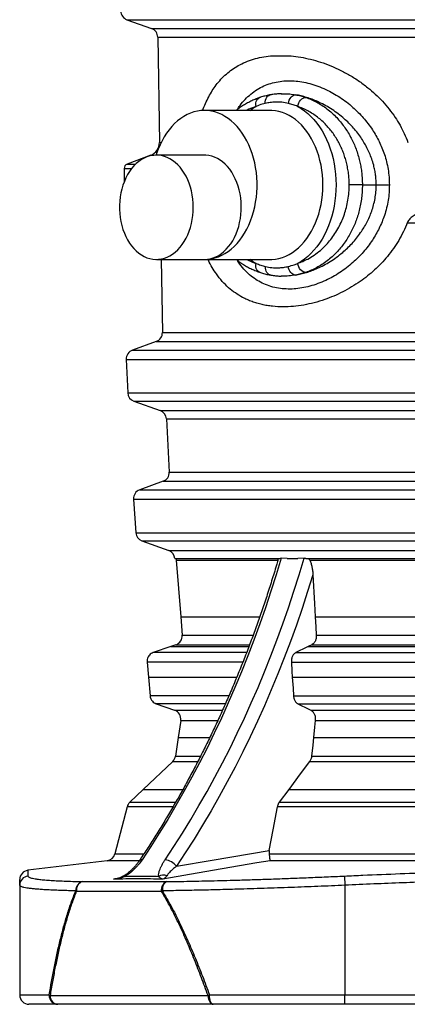
# Model space of a CAD drawing. Units: millimetres. Extents: x 5 to 468, y 5 to 292.
# Drawn here: x 43 to 63, y 138 to 191 of the extents above; entities that cross this region are included whole.
import ezdxf

# ---------------------------------------------------------------- set-up
doc = ezdxf.new("R2010")
doc.units = ezdxf.units.MM

msp = doc.modelspace()

# ---------------------------------------------------------------- linework, layer by layer
at = {"color": 7, "linetype": 'Continuous', "lineweight": 25}
for p, q in [((48.35851, 190.81599), (49.68298, 190.33914)), ((50.0136, 189.8687), (50.10228, 184.22798)), ((56.64115, 186.8373), (56.655, 186.83781)), ((56.05653, 185.94313), (52.52099, 185.94313)), ((49.63501, 183.53674), (48.37125, 183.05205)), ((52.52099, 183.54313), (49.94005, 183.54313)), ((48.21012, 182.81768), (48.21012, 182.105)), ((61.00627, 181.94313), (61.74871, 181.94313)), ((63.42031, 179.91485), (81.57321, 179.91485)), ((49.94005, 177.94313), (52.52099, 177.94313)), ((50.20108, 177.94313), (50.26275, 174.02087)), ((52.52099, 177.94313), (56.05653, 177.94313)), ((56.05653, 177.94313), (56.06868, 177.94316)), ((49.93405, 173.53588), (48.65033, 173.06845)), ((48.3219, 172.57634), (48.40227, 170.77542)), ((48.73369, 170.32681), (50.14566, 169.82283)), ((50.47687, 169.37855), (50.62898, 166.52516)), ((50.3007, 166.02869), (49.04423, 165.57137)), ((48.7163, 165.06895), (48.83384, 163.26878)), ((49.16177, 162.83151), (50.60709, 162.30546)), ((50.93457, 161.87447), (56.55319, 161.87447)), ((51.00861, 161.79655), (51.24621, 158.7578)), ((51.00861, 161.79655), (56.47284, 161.79655)), ((56.96667, 161.87447), (56.64184, 161.90124)), ((56.96667, 161.87447), (57.53867, 161.87447)), ((57.87927, 161.90124), (57.53867, 161.87447)), ((57.98019, 161.87447), (87.01332, 161.87447)), ((58.17982, 161.79655), (86.8137, 161.79655)), ((51.24621, 158.7578), (51.32417, 157.76084)), ((58.47411, 158.7578), (86.5194, 158.7578)), ((58.52935, 157.76084), (86.46416, 157.76084)), ((50.71939, 157.15619), (49.7739, 156.83054)), ((50.99003, 157.24939), (50.71939, 157.15619)), ((58.29259, 157.24939), (58.10083, 157.15619)), ((58.10083, 157.15619), (86.89268, 157.15619)), ((58.29259, 157.24939), (86.70093, 157.24939)), ((54.78103, 156.83054), (49.7739, 156.83054)), ((57.43099, 156.83054), (87.56253, 156.83054)), ((49.43636, 156.31337), (49.50902, 155.50386)), ((54.57704, 156.31337), (49.43636, 156.31337)), ((57.19188, 156.31337), (87.80164, 156.31337)), ((49.50902, 155.50386), (49.59842, 154.50787)), ((57.24335, 155.50386), (87.75017, 155.50386)), ((53.8294, 154.50787), (49.59842, 154.50787)), ((57.30668, 154.50787), (87.68684, 154.50787)), ((49.93324, 154.08081), (50.92037, 153.73443)), ((53.64135, 154.08081), (49.93324, 154.08081)), ((57.54386, 154.08081), (87.44965, 154.08081)), ((58.24323, 153.73443), (86.75028, 153.73443)), ((51.24808, 153.19063), (51.11251, 152.26396)), ((58.47544, 153.19063), (86.51808, 153.19063)), ((51.11251, 152.26396), (50.96776, 151.27449)), ((58.37937, 152.26396), (86.61414, 152.26396)), ((58.27681, 151.27449), (86.71671, 151.27449)), ((50.81851, 150.98479), (49.23653, 149.48065)), ((58.17106, 150.98479), (86.82246, 150.98479)), ((49.23653, 149.48065), (48.51191, 148.79151)), ((57.05033, 149.48065), (87.94319, 149.48065)), ((48.51191, 148.79151), (50.97069, 148.79151)), ((56.53707, 148.79151), (88.45645, 148.79151)), ((48.37191, 148.55512), (47.71436, 146.02484)), ((50.83426, 148.55512), (48.37191, 148.55512)), ((88.5556, 148.55512), (56.43792, 148.55512)), ((55.9971, 146.02484), (88.99642, 146.02484)), ((47.29068, 145.65425), (43.03612, 145.13784)), ((88.94834, 145.65425), (56.04518, 145.65425)), ((45.97726, 144.53157), (50.49894, 144.53157)), ((60.04049, 144.83192), (60.06395, 144.33557)), ((42.59676, 144.33557), (42.59676, 138.44313)), ((50.21896, 144.00033), (45.63973, 144.00033)), ((60.06395, 144.33557), (60.06395, 138.44313)), ((42.59676, 138.44313), (44.18294, 138.44313)), ((44.22889, 138.40825), (52.71316, 138.40825)), ((52.79096, 138.44313), (60.06395, 138.44313)), ((60.06395, 137.94313), (60.06395, 138.44313)), ((60.06395, 138.44313), (84.92956, 138.44313)), ((44.63754, 137.94313), (43.09676, 137.94313)), ((52.99915, 137.94313), (44.63754, 137.94313)), ((60.06395, 137.94313), (52.99915, 137.94313)), ((84.92956, 137.94313), (60.06395, 137.94313))]:
    msp.add_line(p, q, dxfattribs=at)
at = {"color": 8, "linetype": 'Continuous', "lineweight": 25}
for p, q in [((48.35851, 190.81599), (96.63501, 190.81599)), ((49.68298, 190.33914), (95.31054, 190.33914)), ((50.0136, 189.8687), (94.97991, 189.8687)), ((50.10228, 184.22798), (50.19941, 184.22798)), ((49.63501, 183.53674), (49.80642, 183.53674)), ((48.37125, 183.05205), (48.82004, 183.05205)), ((48.21012, 182.81768), (48.61035, 182.81768)), ((50.26275, 174.02087), (94.73077, 174.02087)), ((49.93405, 173.53588), (95.05947, 173.53588)), ((48.65033, 173.06845), (96.34319, 173.06845)), ((48.3219, 172.57634), (96.67162, 172.57634)), ((48.40227, 170.77542), (96.59125, 170.77542)), ((48.73369, 170.32681), (96.25983, 170.32681)), ((50.14566, 169.82283), (94.84786, 169.82283)), ((50.47687, 169.37855), (94.51665, 169.37855)), ((50.3007, 166.02869), (94.69282, 166.02869)), ((50.62898, 166.52516), (94.36454, 166.52516)), ((49.04423, 165.57137), (95.94929, 165.57137)), ((48.7163, 165.06895), (96.27722, 165.06895)), ((48.83384, 163.26878), (96.15967, 163.26878)), ((49.16177, 162.83151), (95.83175, 162.83151)), ((50.60709, 162.30546), (94.38643, 162.30546)), ((51.24621, 158.7578), (55.48854, 158.7578)), ((51.32417, 157.76084), (55.13325, 157.76084)), ((50.71939, 157.15619), (54.90726, 157.15619)), ((50.99003, 157.24939), (54.93934, 157.24939)), ((49.50902, 155.50386), (54.25641, 155.50386)), ((50.92037, 153.73443), (53.48669, 153.73443)), ((51.24808, 153.19063), (53.24081, 153.19063)), ((51.11251, 152.26396), (52.7984, 152.26396)), ((50.96776, 151.27449), (52.31286, 151.27449)), ((50.81851, 150.98479), (52.16524, 150.98479)), ((49.23653, 149.48065), (51.35944, 149.48065)), ((47.71436, 146.02484), (49.2595, 146.02484)), ((49.01328, 145.65425), (47.29068, 145.65425)), ((47.64053, 144.66782), (47.82219, 144.69895)), ((47.85331, 144.70593), (47.75823, 144.68886))]:
    msp.add_line(p, q, dxfattribs=at)
at = {"color": 8, "linetype": 'Continuous', "lineweight": 25, "flags": 128}
for points in [[(55.78725, 186.32105), (55.78967, 186.41278), (55.80458, 186.50009), (55.83144, 186.57992), (55.8693, 186.64947), (55.91685, 186.70629), (55.9724, 186.74838), (56.03401, 186.77426), (56.05468, 186.77896)], [(54.95234, 185.94313), (55.10663, 186.04825), (55.29441, 186.15746)], [(55.29441, 186.15746), (55.28508, 186.2523), (55.2897, 186.3435), (55.30808, 186.42754), (55.33953, 186.50121), (55.38283, 186.56167), (55.43631, 186.6066), (55.4879, 186.63114)], [(58.88495, 181.94313), (58.87864, 182.2103), (58.85972, 182.47627), (58.82828, 182.73987), (58.78446, 182.99991), (58.72845, 183.25522), (58.66052, 183.50468), (58.58095, 183.74717), (58.49011, 183.98159), (58.3884, 184.20691), (58.27627, 184.42213), (58.15423, 184.62626), (58.02283, 184.81842), (57.88264, 184.99773), (57.73429, 185.16341), (57.57845, 185.31469), (57.41582, 185.45093), (57.24711, 185.57149), (57.07308, 185.67585), (56.89452, 185.76354), (56.71221, 185.83416), (56.52698, 185.88741), (56.33964, 185.92304), (56.15104, 185.94089), (56.05653, 185.94313)], [(56.06868, 177.94316), (56.15104, 177.94536), (56.33964, 177.96321), (56.52698, 177.99884), (56.71221, 178.05209), (56.89452, 178.12272), (57.07308, 178.2104), (57.24711, 178.31476), (57.41582, 178.43533), (57.57845, 178.57156), (57.73429, 178.72285), (57.88264, 178.88852), (58.02283, 179.06783), (58.15423, 179.25999), (58.27627, 179.46413), (58.3884, 179.67934), (58.49011, 179.90466), (58.58095, 180.13909), (58.66052, 180.38157), (58.72845, 180.63103), (58.78446, 180.88634), (58.82828, 181.14638), (58.85972, 181.40998), (58.87864, 181.67595), (58.88495, 181.94313)], [(55.29448, 177.72876), (55.10669, 177.83796), (54.95234, 177.94313)], [(55.4908, 177.25415), (55.43637, 177.27962), (55.38288, 177.32455), (55.33959, 177.38501), (55.30814, 177.45867), (55.28976, 177.54272), (55.28515, 177.63392), (55.29448, 177.72876)], [(56.06381, 177.10563), (56.04261, 177.11042), (55.981, 177.13628), (55.92541, 177.17834), (55.87781, 177.23511), (55.83986, 177.3046), (55.81289, 177.38438), (55.79784, 177.47165), (55.79526, 177.56334)]]:
    msp.add_lwpolyline(points, dxfattribs=at)
at = {"color": 7, "linetype": 'Continuous', "lineweight": 25, "flags": 128}
for points in [[(57.03121, 186.32105), (57.05028, 186.41278), (57.0809, 186.50009), (57.122, 186.57993), (57.17213, 186.64947), (57.22954, 186.70629), (57.2922, 186.74838), (57.35791, 186.77426), (57.42437, 186.78303)], [(57.52568, 186.15749), (57.5486, 186.25233), (57.58422, 186.34353), (57.63118, 186.42758), (57.68768, 186.50125), (57.75153, 186.5617), (57.8203, 186.60663), (57.89132, 186.63429), (57.96189, 186.64364)], [(57.52568, 186.15749), (57.71346, 186.04829), (57.89594, 185.92238), (58.07237, 185.78026), (58.24203, 185.62252), (58.40423, 185.4498), (58.55831, 185.2628), (58.70364, 185.06228), (58.83964, 184.84907), (58.96574, 184.62402), (59.08144, 184.38806), (59.18626, 184.14214), (59.27978, 183.88727), (59.36161, 183.62448), (59.43142, 183.35485), (59.48894, 183.07947), (59.53391, 182.79946), (59.56617, 182.51596), (59.58558, 182.23014), (59.59206, 181.94314), (59.58558, 181.65615), (59.56618, 181.37032), (59.53392, 181.08682), (59.48894, 180.80682), (59.43143, 180.53143), (59.36162, 180.2618), (59.27978, 179.99901), (59.18627, 179.74414), (59.08145, 179.49822), (58.96575, 179.26226), (58.83965, 179.03721), (58.70366, 178.82399), (58.55832, 178.62347), (58.40424, 178.43647), (58.24204, 178.26375), (58.07239, 178.10601), (57.89596, 177.96389), (57.71348, 177.83797), (57.5257, 177.72877)], [(52.52099, 177.94313), (52.70991, 177.95206), (52.89798, 177.97882), (53.08437, 178.02328), (53.26825, 178.08525), (53.44879, 178.16445), (53.62518, 178.26053), (53.79664, 178.37305), (53.96241, 178.50152), (54.12173, 178.64536), (54.27391, 178.80393), (54.41826, 178.97652), (54.55413, 179.16236), (54.68093, 179.36061), (54.79807, 179.57041), (54.90505, 179.7908), (55.00138, 180.0208), (55.08663, 180.25939), (55.16042, 180.50549), (55.22243, 180.75802), (55.27237, 181.01584), (55.31002, 181.27781), (55.33521, 181.54274), (55.34784, 181.80947), (55.34784, 182.07679), (55.33521, 182.34351), (55.31002, 182.60844), (55.27237, 182.87041), (55.22243, 183.12823), (55.16042, 183.38076), (55.08663, 183.62686), (55.00138, 183.86545), (54.90505, 184.09545), (54.79807, 184.31584), (54.68093, 184.52564), (54.55413, 184.7239), (54.41826, 184.90973), (54.27391, 185.08232), (54.12173, 185.24089), (53.96241, 185.38473), (53.79664, 185.5132), (53.62518, 185.62573), (53.44879, 185.7218), (53.26825, 185.801), (53.08437, 185.86297), (52.89798, 185.90744), (52.70991, 185.93419), (52.52099, 185.94313), (52.33207, 185.93419), (52.144, 185.90744), (51.95761, 185.86297), (51.77373, 185.801), (51.5932, 185.7218), (51.4168, 185.62573), (51.24534, 185.5132), (51.07958, 185.38473), (50.92025, 185.24089), (50.76807, 185.08232), (50.62373, 184.90973), (50.48785, 184.7239), (50.36106, 184.52564), (50.24391, 184.31584), (50.13693, 184.09545), (50.0406, 183.86545), (49.95535, 183.62686), (49.92868, 183.54308)], [(51.91995, 180.74313), (51.91369, 180.96559), (51.89496, 181.18664), (51.86386, 181.40489), (51.8206, 181.61896), (51.76545, 181.82748), (51.69876, 182.02916), (51.62095, 182.2227), (51.53252, 182.40689), (51.43401, 182.58056), (51.32606, 182.74261), (51.20935, 182.89202), (51.08462, 183.02785), (50.95264, 183.14923), (50.81427, 183.25539), (50.67037, 183.34568), (50.52185, 183.41951), (50.36965, 183.47642), (50.21473, 183.51605), (50.05808, 183.53815), (49.90069, 183.54257), (49.74354, 183.5293), (49.58763, 183.49841), (49.43396, 183.4501), (49.28348, 183.38468), (49.13715, 183.30256), (48.9959, 183.20426), (48.86062, 183.09039), (48.73216, 182.96169), (48.61134, 182.81896), (48.49893, 182.6631), (48.39562, 182.49511), (48.30207, 182.31604), (48.21889, 182.12702), (48.14658, 181.92926), (48.08561, 181.724), (48.03637, 181.51253), (47.99916, 181.2962), (47.97423, 181.07638), (47.96172, 180.85444), (47.96172, 180.63181), (47.97423, 180.40987), (47.99916, 180.19005), (48.03637, 179.97372), (48.08561, 179.76226), (48.14658, 179.55699), (48.21889, 179.35923), (48.30207, 179.17021), (48.39562, 178.99114), (48.49893, 178.82315), (48.61134, 178.66729), (48.73216, 178.52456), (48.86062, 178.39586), (48.9959, 178.28199), (49.13715, 178.18369), (49.28348, 178.10157), (49.43396, 178.03615), (49.58763, 177.98784), (49.74354, 177.95695), (49.90069, 177.94368), (50.05808, 177.94811), (50.21473, 177.9702), (50.36965, 178.00983), (50.52185, 178.06674), (50.67037, 178.14057), (50.81427, 178.23086), (50.95264, 178.33702), (51.08462, 178.45841), (51.20935, 178.59423), (51.32606, 178.74364), (51.43401, 178.90569), (51.53252, 179.07936), (51.62095, 179.26355), (51.69876, 179.45709), (51.76545, 179.65877), (51.8206, 179.86729), (51.86386, 180.08136), (51.89496, 180.29961), (51.91369, 180.52067), (51.91995, 180.74313)], [(52.52099, 177.94313), (52.67829, 177.95198), (52.8346, 177.97847), (52.98893, 178.02245), (53.1403, 178.08363), (53.28775, 178.16162), (53.43035, 178.25593), (53.56721, 178.36597), (53.69745, 178.49104), (53.82025, 178.63034), (53.93484, 178.78301), (54.04049, 178.94806), (54.13653, 179.12447), (54.22236, 179.31111), (54.29743, 179.5068), (54.36127, 179.71031), (54.41348, 179.92034), (54.45372, 180.13558), (54.48174, 180.35467), (54.49737, 180.5762), (54.5005, 180.7988), (54.49111, 181.02104), (54.46927, 181.24152), (54.43511, 181.45885), (54.38885, 181.67166), (54.33079, 181.8786), (54.26127, 182.07835), (54.18076, 182.26967), (54.08975, 182.45134), (53.98883, 182.6222), (53.87862, 182.78119), (53.75983, 182.92729), (53.63321, 183.05958), (53.49956, 183.17722), (53.35971, 183.27948), (53.21457, 183.3657), (53.06504, 183.43534), (52.91208, 183.48796), (52.75664, 183.52322), (52.59971, 183.54091), (52.52099, 183.54313)], [(61.00627, 181.94313), (60.9305, 181.94313), (60.84406, 181.94313), (60.75026, 181.94313), (60.65272, 181.94314), (60.55517, 181.94314), (60.46138, 181.94315), (60.37493, 181.94316), (60.29917, 181.94316)], [(61.74871, 181.94313), (61.82447, 181.94313), (61.91092, 181.94313), (62.00471, 181.94313), (62.10226, 181.94313), (62.1998, 181.94313), (62.2936, 181.94313), (62.38004, 181.94312), (62.45581, 181.94311)], [(57.96192, 177.24263), (57.89136, 177.25197), (57.82033, 177.27964), (57.75156, 177.32456), (57.68771, 177.38502), (57.63121, 177.45869), (57.58425, 177.54273), (57.54862, 177.63393), (57.5257, 177.72877)], [(57.41563, 177.10166), (57.34922, 177.11042), (57.28357, 177.13628), (57.22099, 177.17833), (57.16367, 177.2351), (57.11363, 177.30459), (57.07262, 177.38437), (57.04208, 177.47164), (57.02308, 177.56333)], [(56.64184, 161.90124), (56.37173, 161.00679), (56.09006, 160.1195), (55.7969, 159.23968), (55.49237, 158.36763), (55.17657, 157.50363), (54.8496, 156.64797), (54.51157, 155.80096), (54.1626, 154.96287), (53.8028, 154.13398), (53.4323, 153.31458), (53.05122, 152.50494), (52.65969, 151.70534), (52.25785, 150.91604), (51.84581, 150.13731), (51.42374, 149.36942), (50.99176, 148.61262), (50.55003, 147.86716), (50.09869, 147.13331), (49.63789, 146.4113), (49.1678, 145.70138)], [(50.40524, 145.70138), (50.87533, 146.4113), (51.33613, 147.13331), (51.78747, 147.86716), (52.2292, 148.61262), (52.66118, 149.36942), (53.08325, 150.13731), (53.49528, 150.91604), (53.89713, 151.70534), (54.28866, 152.50494), (54.66974, 153.31458), (55.04024, 154.13398), (55.40004, 154.96287), (55.74901, 155.80096), (56.08704, 156.64797), (56.41401, 157.50363), (56.72981, 158.36763), (57.03434, 159.23968), (57.32749, 160.1195), (57.60917, 161.00679), (57.87927, 161.90124)], [(58.34933, 161.00999), (58.06421, 160.10201), (57.7672, 159.20169), (57.4584, 158.30933), (57.13794, 157.42524), (56.80591, 156.54972), (56.46244, 155.68308), (56.10763, 154.82562), (55.74162, 153.97763), (55.36452, 153.13941), (54.97648, 152.31125), (54.57762, 151.49342), (54.16808, 150.68623), (53.748, 149.88993), (53.31753, 149.10482), (52.87682, 148.33115), (52.42601, 147.5692), (51.96527, 146.81924), (51.49476, 146.08151), (51.01463, 145.35627)], [(58.34933, 161.00999), (58.4344, 159.4746), (58.47411, 158.7578)], [(58.47411, 158.7578), (58.50458, 158.20792), (58.52935, 157.76084)], [(58.10083, 157.15619), (58.02662, 157.12012), (57.43099, 156.83054)], [(57.19188, 156.31337), (57.22267, 155.82901), (57.24335, 155.50386)], [(57.24335, 155.50386), (57.27997, 154.92783), (57.30668, 154.50787)], [(57.54386, 154.08081), (58.12734, 153.79182), (58.24323, 153.73443)], [(58.47544, 153.19063), (58.43705, 152.82031), (58.37937, 152.26396)], [(58.37937, 152.26396), (58.33794, 151.86422), (58.27681, 151.27449)], [(58.17106, 150.98479), (57.67079, 150.31343), (57.05033, 149.48065)], [(57.05033, 149.48065), (57.04769, 149.47711), (56.53707, 148.79151)], [(56.00653, 146.21123), (56.20998, 147.3167), (56.43792, 148.55512)], [(51.01463, 145.35627), (52.94326, 145.6867), (56.00653, 146.21123)], [(56.04518, 145.65425), (55.34332, 145.53407), (52.53581, 145.05314), (50.28739, 144.66782)], [(45.97726, 144.53157), (45.90388, 144.51262), (45.83442, 144.47801), (45.77117, 144.42889), (45.71619, 144.36686), (45.6713, 144.29396), (45.63795, 144.21257), (45.61726, 144.12537), (45.60988, 144.03521)], [(45.97726, 144.53157), (45.90595, 144.51126), (45.83888, 144.47382), (45.77846, 144.4206), (45.72685, 144.35352), (45.68593, 144.27497), (45.65716, 144.18781), (45.64157, 144.09515), (45.63973, 144.00033)], [(50.21896, 144.00033), (50.22049, 144.09515), (50.23342, 144.18781), (50.25728, 144.27497), (50.29123, 144.35352), (50.33403, 144.4206), (50.38416, 144.47382), (50.43979, 144.51126), (50.49894, 144.53157)], [(50.49894, 144.53157), (50.44942, 144.51262), (50.40278, 144.47801), (50.36055, 144.42889), (50.32413, 144.36686), (50.29469, 144.29396), (50.27322, 144.21257), (50.2604, 144.12537), (50.25667, 144.03521)], [(44.22889, 138.40825), (44.24139, 138.31582), (44.2678, 138.22787), (44.30718, 138.14747), (44.35816, 138.07745), (44.41895, 138.02026), (44.4874, 137.97792), (44.56113, 137.9519), (44.63754, 137.94313)], [(52.71316, 138.40825), (52.72191, 138.31582), (52.74039, 138.22787), (52.76795, 138.14747), (52.80363, 138.07745), (52.84617, 138.02026), (52.89408, 137.97792), (52.94568, 137.9519), (52.99915, 137.94313)], [(52.99915, 137.94313), (52.95854, 137.95273), (52.91948, 137.98119), (52.88349, 138.02739), (52.85194, 138.08957), (52.82605, 138.16534), (52.80681, 138.25178), (52.79497, 138.34558), (52.79096, 138.44313)]]:
    msp.add_lwpolyline(points, dxfattribs=at)
at = {"color": 7, "linetype": 'Continuous', "lineweight": 25}
for centre, radius, start, end in [((48.52788, 191.28643), 0.5, 180, 250.199287), ((49.5136, 189.8687), 0.5, 0, 70.199287), ((49.37429, 184.21654), 0.72808, 290.983215, 0.900664), ((48.46114, 182.81768), 0.25102, 110.983215, 180), ((49.76298, 174.00571), 0.5, 290.007831, 1.7375), ((48.8214, 172.59863), 0.5, 110.007831, 182.555201), ((48.90177, 170.79771), 0.5, 182.555201, 250.35682), ((49.97758, 169.35193), 0.5, 3.051542, 70.35682), ((50.12969, 166.49854), 0.5, 290, 3.051542), ((49.21524, 165.10153), 0.5, 110, 183.735933), ((49.33278, 163.30136), 0.5, 183.735933, 250), ((50.43608, 161.83561), 0.5, 4.457366, 70), ((50.8257, 157.72162), 0.50001, 289.186927, 4.498777), ((50.75322, 153.26306), 0.50013, 351.672736, 70.475505), ((50.47243, 151.34638), 0.50052, 313.743758, 351.74176), ((47.23044, 146.1506), 0.5, 276.920542, 345.432744), ((50.31933, 144.8391), 0.86655, 36.64254, 84.310194), ((43.09676, 144.64153), 0.5, 97.005523, 180), ((50.32336, 144.28391), 0.59226, 72.937165, 116.329977), ((43.0964, 144.33533), 0.49965, 96.335381, 179.972725), ((45.98432, 144.32546), 0.47376, 217.781486, 223.335673), ((50.90142, 143.30033), 0.97762, 131.262127, 134.272849), ((43.09676, 138.44313), 0.5, 180, 270), ((44.66137, 138.42145), 0.47892, 177.406444, 267.147198), ((44.39874, 138.67973), 0.32023, 227.632389, 237.967968), ((53.67513, 136.36655), 2.25697, 113.063323, 115.227998)]:
    msp.add_arc(centre, radius, start, end, dxfattribs=at)
at = {"color": 8, "linetype": 'Continuous', "lineweight": 25}
for centre, radius, start, end in [((49.1468, 145.52728), 0.17536, 83.122965, 141.724231), ((48.41584, 144.91384), 0.16177, 193.577888, 217.781019)]:
    msp.add_arc(centre, radius, start, end, dxfattribs=at)
at = {"color": 7, "linetype": 'Continuous', "lineweight": 25}
msp.add_ellipse((72.71667, 208.65508), major_axis=(21.59875, 17.70641), ratio=0.40845353, start_param=3.57711275, end_param=3.63055387, dxfattribs=at)
for points, knots in [([(52.42947, 185.94063), (52.43887, 185.96833), (52.49472, 186.1331), (52.61639, 186.40832), (52.79454, 186.76437), (52.99253, 187.08977), (53.2189, 187.40258), (53.47779, 187.69654), (53.77121, 187.96749), (54.08558, 188.20217), (54.4362, 188.41099), (54.82626, 188.58898), (55.25779, 188.73026), (55.7094, 188.83161), (56.02679, 188.86367), (56.1853, 188.87967)], [0, 0, 0, 0, 0.01426002, 0.08481797, 0.15556791, 0.22634803, 0.29694724, 0.37865124, 0.46056229, 0.54250484, 0.62425191, 0.71806045, 0.81210318, 0.90616515, 1, 1, 1, 1]), ([(57.04588, 188.87967), (57.21727, 188.86361), (57.56046, 188.83143), (58.09057, 188.72956), (58.62769, 188.5875), (59.17017, 188.40027), (59.71474, 188.1666), (60.2565, 187.88468), (60.78833, 187.55399), (61.27174, 187.19693), (61.70431, 186.82204), (62.0867, 186.43929), (62.44438, 186.02354), (62.76068, 185.59175), (63.03312, 185.14818), (63.26673, 184.7003), (63.39248, 184.38532), (63.4553, 184.22798)], [0, 0, 0, 0, 0.07411193, 0.1484044, 0.22268149, 0.2967724, 0.37118516, 0.4458427, 0.52045332, 0.59480188, 0.65537475, 0.7161476, 0.77688471, 0.83740868, 0.89158037, 0.94584305, 1, 1, 1, 1]), ([(56.05535, 186.77834), (56.04258, 186.77636), (55.94781, 186.76166), (55.77348, 186.71828), (55.59698, 186.67101), (55.50274, 186.63665), (55.48774, 186.63118)], [0, 0, 0, 0, 0.06672926, 0.49497827, 0.91961343, 1, 1, 1, 1]), ([(56.65572, 186.84123), (56.64709, 186.84124), (56.55649, 186.84134), (56.38443, 186.82582), (56.19271, 186.8046), (56.08338, 186.78266), (56.055, 186.77696)], [0, 0, 0, 0, 0.04271281, 0.44841779, 0.85685075, 1, 1, 1, 1]), ([(61.74871, 181.94313), (61.74871, 181.94313), (61.74871, 182.03126), (61.74307, 182.20804), (61.71767, 182.47337), (61.67522, 182.73829), (61.60882, 183.03215), (61.51583, 183.33818), (61.39328, 183.6527), (61.25431, 183.94679), (61.09559, 184.23131), (60.91163, 184.51548), (60.70277, 184.79559), (60.46821, 185.06948), (60.21766, 185.32628), (59.93845, 185.57842), (59.63137, 185.82059), (59.29604, 186.04882), (58.95037, 186.25028), (58.61839, 186.41354), (58.3047, 186.5433), (58.0107, 186.6443), (57.71624, 186.72674), (57.52177, 186.76425), (57.42437, 186.78303)], [0, 0, 0, 0, 0.00000039, 0.03423195, 0.0686329, 0.10354963, 0.13863723, 0.1862006, 0.2288107, 0.27167548, 0.31527359, 0.3590987, 0.40827841, 0.4577254, 0.50793727, 0.5583848, 0.61748386, 0.67691409, 0.73732611, 0.79805617, 0.84810898, 0.89833314, 0.94907894, 1, 1, 1, 1]), ([(57.42437, 186.78303), (57.51464, 186.76492), (57.69544, 186.72865), (57.87298, 186.672), (57.96189, 186.64364)], [0, 0, 0, 0, 0.49927924, 1, 1, 1, 1]), ([(57.96189, 186.64364), (58.0612, 186.60721), (58.26023, 186.53421), (58.55057, 186.39196), (58.83354, 186.22572), (59.1083, 186.03259), (59.37509, 185.81126), (59.61714, 185.57519), (59.83396, 185.33015), (60.0272, 185.08016), (60.20906, 184.80942), (60.37171, 184.52811), (60.51476, 184.24002), (60.63894, 183.94651), (60.74811, 183.6376), (60.83617, 183.32896), (60.90424, 183.02512), (60.95436, 182.72767), (60.98858, 182.42288), (61.00432, 182.15999), (61.00576, 181.99967), (61.00627, 181.94313)], [0, 0, 0, 0, 0.06333369, 0.12691953, 0.18953648, 0.25242776, 0.31622679, 0.38036459, 0.43380769, 0.48748666, 0.54195219, 0.59671417, 0.64599139, 0.69552667, 0.74591621, 0.79662311, 0.840676, 0.8849632, 0.93000422, 0.97531228, 1, 1, 1, 1]), ([(55.48697, 186.6301), (55.42403, 186.60818), (55.28261, 186.55895), (55.06727, 186.46439), (54.8412, 186.35027), (54.62096, 186.22113), (54.41717, 186.08629), (54.29035, 185.98783), (54.23276, 185.94313)], [0, 0, 0, 0, 0.14308513, 0.3214921, 0.49904982, 0.67574397, 0.85275695, 1, 1, 1, 1]), ([(55.78725, 186.32105), (55.6812, 186.29293), (55.51525, 186.24894), (55.35298, 186.18172), (55.29441, 186.15746)], [0, 0, 0, 0, 0.6390668, 1, 1, 1, 1]), ([(57.03121, 186.32105), (56.91398, 186.34389), (56.67849, 186.38977), (56.35122, 186.39794), (56.05331, 186.37554), (55.87608, 186.33924), (55.78725, 186.32105)], [0, 0, 0, 0, 0.28333107, 0.56913194, 0.78403037, 1, 1, 1, 1]), ([(57.52568, 186.15749), (57.44449, 186.1905), (57.28174, 186.25666), (57.11485, 186.29956), (57.03121, 186.32105)], [0, 0, 0, 0, 0.49888724, 1, 1, 1, 1]), ([(60.29917, 181.94316), (60.2974, 182.04347), (60.29386, 182.24482), (60.26508, 182.54726), (60.21875, 182.84894), (60.15412, 183.14313), (60.07348, 183.42658), (59.97777, 183.69894), (59.86666, 183.96287), (59.73799, 184.22238), (59.59238, 184.47456), (59.42938, 184.71805), (59.25322, 184.94668), (59.0552, 185.1707), (58.83517, 185.3856), (58.59202, 185.58815), (58.33741, 185.76788), (58.07342, 185.92323), (57.80274, 186.05585), (57.61816, 186.12357), (57.52568, 186.15749)], [0, 0, 0, 0, 0.048490745, 0.097341562, 0.147304775, 0.197638656, 0.246122998, 0.294908905, 0.344576801, 0.394522782, 0.448054157, 0.501876389, 0.556532713, 0.611445044, 0.675174541, 0.739242157, 0.804283962, 0.869627751, 0.934682052, 1, 1, 1, 1]), ([(57.41563, 177.10166), (57.51161, 177.11993), (57.70391, 177.15653), (57.99744, 177.23771), (58.29397, 177.33865), (58.60792, 177.46783), (58.93703, 177.62886), (59.27998, 177.82711), (59.61887, 178.05603), (59.92896, 178.29951), (60.20808, 178.55071), (60.45745, 178.8047), (60.69489, 179.08032), (60.90569, 179.36179), (61.08925, 179.64449), (61.24744, 179.92575), (61.38861, 180.22205), (61.51188, 180.53644), (61.61331, 180.8674), (61.69006, 181.21569), (61.73781, 181.57555), (61.7487, 181.82027), (61.74871, 181.94312), (61.74871, 181.94313)], [0, 0, 0, 0, 0.05012556, 0.10042017, 0.15123731, 0.20223316, 0.26129902, 0.32065885, 0.38096818, 0.44162191, 0.49083627, 0.54026671, 0.59041967, 0.64084633, 0.6834527, 0.72626312, 0.76976312, 0.81352508, 0.85916512, 0.90516291, 0.95236066, 0.99999961, 1, 1, 1, 1]), ([(57.5257, 177.72877), (57.61756, 177.76246), (57.80127, 177.82984), (58.09975, 177.97573), (58.41886, 178.16879), (58.75147, 178.42298), (59.04899, 178.70474), (59.31063, 179.00696), (59.53763, 179.32149), (59.73604, 179.65487), (59.90443, 180.00316), (60.04317, 180.36102), (60.15551, 180.73769), (60.23673, 181.13039), (60.28904, 181.53401), (60.29579, 181.80694), (60.29917, 181.94316)], [0, 0, 0, 0, 0.06489013, 0.12977782, 0.21581893, 0.30202384, 0.3880158, 0.46034285, 0.53280804, 0.60508914, 0.6707485, 0.73655827, 0.80217695, 0.86805651, 0.93414216, 1, 1, 1, 1]), ([(61.00627, 181.94313), (61.00423, 181.82828), (61.00016, 181.59858), (60.96737, 181.2531), (60.91452, 180.90938), (60.84108, 180.57486), (60.74987, 180.2548), (60.64213, 179.94782), (60.51711, 179.65107), (60.37305, 179.36049), (60.21115, 179.08051), (60.03086, 178.81111), (59.83626, 178.55867), (59.6184, 178.31241), (59.37802, 178.0779), (59.11337, 177.85753), (58.83669, 177.66237), (58.55082, 177.49435), (58.25923, 177.35169), (58.06116, 177.27903), (57.96192, 177.24263)], [0, 0, 0, 0, 0.05013186, 0.10026447, 0.15191608, 0.20357056, 0.25300273, 0.30243811, 0.35305977, 0.40368505, 0.45725602, 0.51083105, 0.56550679, 0.62018611, 0.68292361, 0.74566575, 0.80967227, 0.87368226, 0.93671482, 1, 1, 1, 1]), ([(64.47807, 180.58536), (64.37069, 180.55879), (64.20886, 180.51875), (63.9956, 180.42939), (63.8533, 180.35535), (63.73025, 180.27579), (63.63391, 180.20061), (63.54944, 180.11797), (63.47524, 180.02914), (63.43881, 179.95335), (63.42031, 179.91485)], [0, 0, 0, 0, 0.28075593, 0.42310802, 0.5662485, 0.66416797, 0.76280242, 0.84008313, 0.91877586, 1, 1, 1, 1]), ([(63.42031, 179.91485), (63.35278, 179.75314), (63.2164, 179.42657), (62.96302, 178.96342), (62.67563, 178.51901), (62.35943, 178.10615), (62.01905, 177.72327), (61.66076, 177.37303), (61.28223, 177.04979), (60.87074, 176.74255), (60.42582, 176.45504), (59.95174, 176.1937), (59.46859, 175.96892), (58.95604, 175.77146), (58.41656, 175.60786), (57.85387, 175.48504), (57.29693, 175.41097), (56.73301, 175.38572), (56.26631, 175.4105), (55.89135, 175.46157), (55.61396, 175.51589), (55.34199, 175.58663), (55.07532, 175.67462), (54.8164, 175.77974), (54.51431, 175.92753), (54.17708, 176.13338), (53.81352, 176.41883), (53.47418, 176.75813), (53.1829, 177.12444), (52.93841, 177.51107), (52.78972, 177.77467), (52.72214, 177.92987), (52.71637, 177.94313)], [0, 0, 0, 0, 0.03086722, 0.06233678, 0.09380937, 0.12587009, 0.15672903, 0.18801274, 0.21929885, 0.25099107, 0.28692612, 0.32333178, 0.35973985, 0.39659987, 0.43934751, 0.48233823, 0.52606024, 0.5700232, 0.61823201, 0.64250285, 0.66677357, 0.69156918, 0.71636457, 0.74135153, 0.76633816, 0.80667365, 0.84724832, 0.88863622, 0.93033881, 0.96333712, 0.99686745, 1, 1, 1, 1]), ([(54.2328, 177.94313), (54.27741, 177.90798), (54.38835, 177.82058), (54.57307, 177.69577), (54.78632, 177.56671), (55.00677, 177.45051), (55.23424, 177.34891), (55.39498, 177.28409), (55.48046, 177.25761), (55.48707, 177.25556)], [0, 0, 0, 0, 0.11445005, 0.28463109, 0.45682559, 0.63086748, 0.80709741, 0.98510205, 1, 1, 1, 1]), ([(55.29448, 177.72876), (55.37684, 177.69526), (55.54193, 177.62809), (55.71069, 177.58496), (55.79526, 177.56334)], [0, 0, 0, 0, 0.49885138, 1, 1, 1, 1]), ([(57.02308, 177.56333), (57.13242, 177.5919), (57.30198, 177.63621), (57.46707, 177.70451), (57.5257, 177.72877)], [0, 0, 0, 0, 0.64484045, 1, 1, 1, 1]), ([(55.49043, 177.25234), (55.55944, 177.22991), (55.70729, 177.18185), (55.89996, 177.13355), (56.02385, 177.11228), (56.06757, 177.10477)], [0, 0, 0, 0, 0.36159305, 0.77471049, 1, 1, 1, 1]), ([(55.79526, 177.56334), (55.91198, 177.54085), (56.14643, 177.49569), (56.47068, 177.48856), (56.76383, 177.51105), (56.93653, 177.54587), (57.02308, 177.56333)], [0, 0, 0, 0, 0.28708842, 0.576679152, 0.787844451, 1, 1, 1, 1]), ([(57.96192, 177.24263), (57.87184, 177.21391), (57.69141, 177.15639), (57.50765, 177.11992), (57.41563, 177.10166)], [0, 0, 0, 0, 0.49924724, 1, 1, 1, 1]), ([(56.06415, 177.1077), (56.09415, 177.10179), (56.20686, 177.07962), (56.39911, 177.05703), (56.56199, 177.049), (56.64088, 177.04511)], [0, 0, 0, 0, 0.157560982, 0.591972785, 1, 1, 1, 1]), ([(50.99247, 161.87447), (50.99553, 161.86111), (51.00145, 161.83525), (51.00628, 161.80916), (51.00861, 161.79655)], [0, 0, 0, 0, 0.51651851, 1, 1, 1, 1]), ([(56.47284, 161.79655), (56.47743, 161.8103), (56.48432, 161.83101), (56.49508, 161.8564), (56.50107, 161.86844), (56.50407, 161.87447)], [0, 0, 0, 0, 0.49709935, 0.74819028, 1, 1, 1, 1]), ([(56.55319, 161.87447), (56.57024, 161.88517), (56.59811, 161.90266), (56.62962, 161.90164), (56.64184, 161.90124)], [0, 0, 0, 0, 0.61212371, 1, 1, 1, 1]), ([(57.87927, 161.90124), (57.90042, 161.90098), (57.93496, 161.90056), (57.96756, 161.88176), (57.98019, 161.87447)], [0, 0, 0, 0, 0.61237954, 1, 1, 1, 1]), ([(58.1208, 161.87447), (58.12612, 161.86853), (58.13676, 161.85664), (58.15718, 161.83127), (58.17074, 161.81047), (58.17982, 161.79655)], [0, 0, 0, 0, 0.24830328, 0.49661656, 1, 1, 1, 1]), ([(58.17982, 161.79655), (58.20377, 161.73763), (58.25227, 161.61833), (58.29915, 161.42252), (58.33368, 161.21901), (58.3441, 161.0799), (58.34933, 161.00999)], [0, 0, 0, 0, 0.24020344, 0.48644646, 0.74191937, 1, 1, 1, 1]), ([(56.46842, 161.78324), (56.44239, 161.69505), (56.33342, 161.32584), (56.13423, 160.67998), (55.86692, 159.84836), (55.58926, 159.02362), (55.30169, 158.20577), (55.00421, 157.39512), (54.69693, 156.59189), (54.37994, 155.79633), (54.05334, 155.00867), (53.71723, 154.22915), (53.3717, 153.458), (53.01686, 152.69545), (52.65283, 151.94173), (52.2797, 151.19705), (51.8976, 150.46164), (51.50664, 149.73572), (51.10694, 149.0195), (50.6986, 148.31322), (50.28181, 147.617), (49.85649, 146.93131), (49.43284, 146.27), (49.14716, 145.84247), (49.00911, 145.63586)], [0, 0, 0, 0, 0.01476892, 0.06183321, 0.10889719, 0.1559606, 0.20302346, 0.25008579, 0.2971476, 0.34420894, 0.39126983, 0.43833031, 0.48539044, 0.53245027, 0.57950987, 0.6265693, 0.67362865, 0.72068798, 0.76774738, 0.81480696, 0.86186684, 0.90892715, 0.95598802, 1, 1, 1, 1]), ([(58.52935, 157.76084), (58.52958, 157.75621), (58.53256, 157.69585), (58.52249, 157.57774), (58.47599, 157.44355), (58.4065, 157.33354), (58.34447, 157.27659), (58.29993, 157.25324), (58.29259, 157.24939)], [0, 0, 0, 0, 0.021280017, 0.277106441, 0.532867739, 0.692314398, 0.9492932, 1, 1, 1, 1]), ([(49.7739, 156.83054), (49.73599, 156.81381), (49.66045, 156.78045), (49.56321, 156.70065), (49.48661, 156.59299), (49.43675, 156.46026), (49.43649, 156.36242), (49.43636, 156.31337)], [0, 0, 0, 0, 0.18680067, 0.37223829, 0.56041292, 0.77960081, 1, 1, 1, 1]), ([(57.43099, 156.83054), (57.40533, 156.81383), (57.35426, 156.78058), (57.27701, 156.69755), (57.22687, 156.59176), (57.20038, 156.48439), (57.19217, 156.39914), (57.19198, 156.34201), (57.19188, 156.31337)], [0, 0, 0, 0, 0.18026449, 0.35879613, 0.61337711, 0.74183163, 0.87053522, 1, 1, 1, 1]), ([(49.59842, 154.50787), (49.60822, 154.45516), (49.6279, 154.34931), (49.71194, 154.22201), (49.8184, 154.13297), (49.89485, 154.09824), (49.93324, 154.08081)], [0, 0, 0, 0, 0.27928338, 0.56082606, 0.7795058, 1, 1, 1, 1]), ([(57.30668, 154.50787), (57.31011, 154.47757), (57.31695, 154.4171), (57.33997, 154.33031), (57.37447, 154.25179), (57.41664, 154.18427), (57.46688, 154.13367), (57.51001, 154.10285), (57.53593, 154.08597), (57.54386, 154.08081)], [0, 0, 0, 0, 0.16042376, 0.32025876, 0.4815048, 0.64252513, 0.78858993, 0.93530483, 1, 1, 1, 1]), ([(58.24323, 153.73443), (58.25928, 153.72524), (58.3122, 153.69495), (58.3901, 153.6085), (58.44815, 153.48291), (58.47932, 153.34174), (58.48128, 153.2477), (58.47553, 153.19152), (58.47544, 153.19063)], [0, 0, 0, 0, 0.10699223, 0.35276197, 0.59814136, 0.75161625, 0.99605684, 1, 1, 1, 1]), ([(58.27681, 151.27449), (58.27577, 151.2655), (58.27077, 151.22211), (58.24912, 151.12621), (58.20958, 151.03889), (58.17626, 150.9921), (58.17106, 150.98479)], [0, 0, 0, 0, 0.08251032, 0.39823566, 0.90600851, 1, 1, 1, 1]), ([(48.51191, 148.79151), (48.47734, 148.75253), (48.41527, 148.68255), (48.38522, 148.59425), (48.37191, 148.55512)], [0, 0, 0, 0, 0.55688385, 1, 1, 1, 1]), ([(56.53707, 148.79151), (56.52554, 148.77457), (56.49302, 148.72677), (56.46025, 148.64496), (56.44407, 148.57988), (56.43792, 148.55512)], [0, 0, 0, 0, 0.25378871, 0.71614685, 1, 1, 1, 1]), ([(56.00653, 146.21123), (56.00179, 146.18), (55.99216, 146.11659), (55.99544, 146.05573), (55.9971, 146.02484)], [0, 0, 0, 0, 0.49252779, 1, 1, 1, 1]), ([(55.9971, 146.02484), (55.99958, 145.99866), (56.00464, 145.94538), (56.01234, 145.8713), (56.02011, 145.8027), (56.02828, 145.73907), (56.03616, 145.68835), (56.04171, 145.6634), (56.04449, 145.65576), (56.04517, 145.65428), (56.04518, 145.65425)], [0, 0, 0, 0, 0.118321593, 0.240756269, 0.389049793, 0.541588798, 0.734171026, 0.93229433, 0.998653953, 1, 1, 1, 1]), ([(49.00917, 145.63611), (48.99219, 145.61105), (48.9489, 145.54715), (48.86651, 145.44163), (48.76315, 145.32012), (48.65518, 145.20501), (48.54849, 145.10207), (48.44947, 145.0151), (48.35466, 144.94096), (48.29185, 144.89472), (48.26049, 144.8751), (48.25972, 144.87461)], [0, 0, 0, 0, 0.09501364, 0.24233885, 0.39523384, 0.55225767, 0.68154708, 0.79787382, 0.90260658, 0.99759201, 1, 1, 1, 1]), ([(49.1678, 145.70138), (49.09794, 145.60459), (48.99202, 145.45786), (48.81943, 145.26689), (48.66831, 145.11641), (48.49335, 144.96118), (48.35694, 144.8639), (48.28798, 144.81473)], [0, 0, 0, 0, 0.30478451, 0.46207742, 0.61933019, 0.80756395, 1, 1, 1, 1]), ([(50.06067, 144.81473), (50.06101, 144.86302), (50.06171, 144.96089), (50.10339, 145.11532), (50.15979, 145.26422), (50.2273, 145.4061), (50.30786, 145.55207), (50.37278, 145.65161), (50.40524, 145.70138)], [0, 0, 0, 0, 0.189068546, 0.383103414, 0.534829539, 0.686590837, 0.843292111, 1, 1, 1, 1]), ([(48.25879, 144.87659), (48.22627, 144.85604), (48.15645, 144.81192), (48.03765, 144.75908), (47.90402, 144.71545), (47.80943, 144.69155), (47.75969, 144.68506), (47.75909, 144.68498)], [0, 0, 0, 0, 0.21417203, 0.45973312, 0.72096609, 0.99663048, 1, 1, 1, 1]), ([(51.01463, 145.35627), (50.94727, 145.30136), (50.81182, 145.19094), (50.66519, 145.05175), (50.55871, 144.93744), (50.51774, 144.87931), (50.49714, 144.8501)], [0, 0, 0, 0, 0.31421912, 0.63183184, 0.81498887, 1, 1, 1, 1]), ([(60.04049, 144.83192), (60.37347, 144.8473), (62.03839, 144.92419), (65.03729, 145.03541), (69.03829, 145.12287), (73.04116, 145.14565), (77.04384, 145.10437), (81.01502, 145.00378), (83.65047, 144.88877), (84.95303, 144.83192)], [0, 0, 0, 0, 0.040125096, 0.200629138, 0.36122579, 0.521842773, 0.682460279, 0.843057645, 1, 1, 1, 1]), ([(42.59676, 144.33557), (42.59676, 144.38149), (42.59676, 144.47332), (42.59676, 144.56778), (42.59676, 144.62981), (42.59676, 144.63762), (42.59676, 144.64153)], [0, 0, 0, 0, 0.24993269, 0.49986444, 0.74993244, 1, 1, 1, 1]), ([(43.04127, 144.83192), (43.04444, 144.82065), (43.05078, 144.79809), (43.09974, 144.76651), (43.1779, 144.73644), (43.28874, 144.70809), (43.43176, 144.68147), (43.62195, 144.65453), (43.86983, 144.62794), (44.18604, 144.60244), (44.55395, 144.57984), (44.97562, 144.56038), (45.44669, 144.54383), (45.80045, 144.53565), (45.97726, 144.53157)], [0, 0, 0, 0, 0.07186347, 0.14375992, 0.21562336, 0.28870857, 0.36182852, 0.43491371, 0.52772361, 0.62060479, 0.71341463, 0.80891718, 0.90449749, 1, 1, 1, 1]), ([(48.28798, 144.81473), (48.2315, 144.79238), (48.1179, 144.74742), (47.90189, 144.69547), (47.74114, 144.67425), (47.64098, 144.66785), (47.64053, 144.66782)], [0, 0, 0, 0, 0.2732915, 0.54967607, 0.99796939, 1, 1, 1, 1]), ([(50.28739, 144.66782), (50.28724, 144.66785), (50.25709, 144.67366), (50.20442, 144.69329), (50.12849, 144.74268), (50.08336, 144.79062), (50.06067, 144.81473)], [0, 0, 0, 0, 0.00203055, 0.40893415, 0.7028705, 1, 1, 1, 1]), ([(50.49714, 144.8501), (50.478, 144.82286), (50.43948, 144.76804), (50.3693, 144.70667), (50.31781, 144.67853), (50.28754, 144.66788), (50.28739, 144.66782)], [0, 0, 0, 0, 0.2937508, 0.59125824, 0.99797049, 1, 1, 1, 1]), ([(50.49894, 144.53157), (50.70145, 144.53458), (51.10656, 144.54061), (51.73521, 144.55207), (52.38143, 144.56537), (53.04601, 144.58073), (53.72744, 144.59811), (54.48336, 144.61919), (55.31632, 144.64462), (56.22728, 144.67511), (57.15872, 144.70898), (58.10822, 144.74641), (59.07285, 144.78716), (59.71803, 144.81701), (60.04049, 144.83192)], [0, 0, 0, 0, 0.07183461, 0.14370228, 0.2155369, 0.28859517, 0.36168822, 0.43474651, 0.52758511, 0.62049509, 0.71333377, 0.80886326, 0.90447041, 1, 1, 1, 1]), ([(84.92956, 144.33557), (83.89558, 144.38145), (81.82763, 144.4732), (78.72346, 144.56826), (75.61789, 144.62803), (72.5094, 144.6482), (69.39907, 144.62835), (66.28685, 144.56871), (63.17487, 144.47357), (61.10092, 144.38157), (60.06395, 144.33557)], [0, 0, 0, 0, 0.12482102, 0.24964157, 0.37453016, 0.49941854, 0.6245273, 0.74963628, 0.8748179, 1, 1, 1, 1]), ([(45.60988, 144.03521), (45.47711, 144.03811), (45.21109, 144.04392), (44.84376, 144.05492), (44.49882, 144.06764), (44.17982, 144.08229), (43.88613, 144.09889), (43.62007, 144.11744), (43.38247, 144.13797), (43.16669, 144.16131), (42.97775, 144.18774), (42.83845, 144.21425), (42.74217, 144.23903), (42.66699, 144.26523), (42.60888, 144.29689), (42.6008, 144.32266), (42.59676, 144.33557)], [0, 0, 0, 0, 0.06932321, 0.13888643, 0.2085701, 0.27913113, 0.34981783, 0.42140071, 0.49311474, 0.56509287, 0.64578425, 0.72666347, 0.78099714, 0.83538799, 0.91759483, 1, 1, 1, 1]), ([(44.18294, 138.44313), (44.26702, 138.92665), (44.39322, 139.65239), (44.5913, 140.60414), (44.75342, 141.31331), (44.93186, 142.01495), (45.13123, 142.70699), (45.35116, 143.38635), (45.52365, 143.81894), (45.60988, 144.03521)], [0, 0, 0, 0, 0.24795139, 0.37216459, 0.49637371, 0.62182339, 0.74726285, 0.87364723, 1, 1, 1, 1]), ([(45.63973, 144.00033), (45.5567, 143.7895), (45.39009, 143.36648), (45.17577, 142.70133), (44.98023, 142.01783), (44.80305, 141.31862), (44.64064, 140.60477), (44.49169, 139.88075), (44.35376, 139.14803), (44.27053, 138.65494), (44.22889, 138.40825)], [0, 0, 0, 0, 0.12296417, 0.24672529, 0.37050297, 0.49572689, 0.62095728, 0.74725182, 0.87354932, 1, 1, 1, 1]), ([(52.71316, 138.40825), (52.59621, 138.7307), (52.36233, 139.3756), (51.98977, 140.33143), (51.59807, 141.27461), (51.22566, 142.10262), (50.87764, 142.81605), (50.56125, 143.42119), (50.33303, 143.80734), (50.21896, 144.00033)], [0, 0, 0, 0, 0.16536903, 0.33073123, 0.4964419, 0.66161643, 0.77441922, 0.88725568, 1, 1, 1, 1]), ([(60.06395, 144.33557), (59.82317, 144.32467), (59.3416, 144.30287), (58.61872, 144.27222), (57.8966, 144.24307), (57.17129, 144.2154), (56.44584, 144.1893), (55.71992, 144.16477), (55.00011, 144.14203), (54.34774, 144.12286), (53.76304, 144.10682), (53.24324, 144.09344), (52.72974, 144.0811), (52.22097, 144.06976), (51.71821, 144.05947), (51.22168, 144.05023), (50.73312, 144.04202), (50.41549, 144.03748), (50.25667, 144.03521)], [0, 0, 0, 0, 0.06940678, 0.13881355, 0.20870164, 0.27858974, 0.34999688, 0.42140402, 0.49333654, 0.56526906, 0.61903902, 0.67280898, 0.72680226, 0.78079553, 0.83547909, 0.89016265, 0.94508133, 1, 1, 1, 1]), ([(50.25667, 144.03521), (50.36912, 143.84808), (50.59411, 143.47367), (50.90701, 142.88701), (51.25668, 142.18527), (51.63133, 141.36956), (52.03375, 140.42062), (52.42047, 139.44781), (52.66747, 138.77803), (52.79096, 138.44313)], [0, 0, 0, 0, 0.10955888, 0.21920353, 0.32881568, 0.49477362, 0.65684768, 0.82841973, 1, 1, 1, 1])]:
    msp.add_open_spline(points, degree=3, knots=knots, dxfattribs=at)
at = {"color": 8, "linetype": 'Continuous', "lineweight": 25}
for points, knots in [([(54.27093, 185.97207), (54.3243, 186.05277), (54.46026, 186.25833), (54.70674, 186.54443), (55.01211, 186.83112), (55.34834, 187.07227), (55.70727, 187.26314), (56.08469, 187.40339), (56.47966, 187.49547), (56.89826, 187.53978), (57.32445, 187.53441), (57.75275, 187.4833), (58.17802, 187.39056), (58.61241, 187.25348), (59.02771, 187.08108), (59.42179, 186.87965), (59.78995, 186.65684), (60.15266, 186.40017), (60.48455, 186.12712), (60.78587, 185.84274), (61.05543, 185.55402), (61.31115, 185.24162), (61.5384, 184.92192), (61.73833, 184.59754), (61.91074, 184.27315), (62.06404, 183.93255), (62.19777, 183.57087), (62.30909, 183.18644), (62.39195, 182.78226), (62.44568, 182.36591), (62.45241, 182.08499), (62.45581, 181.94311)], [0, 0, 0, 0, 0.02685712, 0.06842026, 0.11032466, 0.15327481, 0.19657556, 0.23772137, 0.27916934, 0.32157368, 0.36430931, 0.40331382, 0.44298013, 0.48264638, 0.52299719, 0.55724748, 0.59196297, 0.62667732, 0.66188248, 0.69104155, 0.72054986, 0.75005629, 0.77994097, 0.8058406, 0.83206828, 0.85829447, 0.88487607, 0.91309852, 0.94187027, 0.97064075, 1, 1, 1, 1]), ([(56.655, 186.83781), (56.70215, 186.84011), (56.85139, 186.84739), (57.10847, 186.8306), (57.31893, 186.79891), (57.42437, 186.78303)], [0, 0, 0, 0, 0.18733165, 0.59289606, 1, 1, 1, 1]), ([(55.29441, 186.15746), (55.26164, 186.14585), (55.10098, 186.08896), (54.93258, 186.02351), (54.8033, 185.94753), (54.79579, 185.94313)], [0, 0, 0, 0, 0.194461488, 0.953262113, 1, 1, 1, 1]), ([(62.45581, 181.94311), (62.45265, 181.80641), (62.44625, 181.5302), (62.39428, 181.11784), (62.31111, 180.70665), (62.19926, 180.31912), (62.06458, 179.95506), (61.9129, 179.61717), (61.73915, 179.28968), (61.53929, 178.9653), (61.31196, 178.64561), (61.05825, 178.33517), (60.78622, 178.04344), (60.48532, 177.75962), (60.15405, 177.48712), (59.79468, 177.23233), (59.42306, 177.00698), (59.03022, 176.80626), (58.61628, 176.63433), (58.18662, 176.49793), (57.75629, 176.4033), (57.32869, 176.35219), (56.90651, 176.34666), (56.49253, 176.38877), (56.09174, 176.48036), (55.71166, 176.62143), (55.35589, 176.81028), (55.0233, 177.04639), (54.71276, 177.33513), (54.46166, 177.62626), (54.32366, 177.83466), (54.27174, 177.91305)], [0, 0, 0, 0, 0.02829285, 0.05716487, 0.08603829, 0.11549902, 0.14138474, 0.16762719, 0.19387121, 0.22046216, 0.24963578, 0.27919133, 0.30874857, 0.33867574, 0.3729256, 0.40766213, 0.44239981, 0.47762266, 0.51664135, 0.55632378, 0.59600633, 0.6363735, 0.67753148, 0.71899236, 0.76141076, 0.80416053, 0.84575177, 0.88765904, 0.9305897, 0.9738899, 1, 1, 1, 1]), ([(54.79515, 177.94313), (54.79921, 177.94072), (54.92743, 177.86476), (55.09609, 177.79913), (55.26054, 177.7408), (55.29448, 177.72876)], [0, 0, 0, 0, 0.02532186, 0.79885044, 1, 1, 1, 1]), ([(57.41563, 177.10166), (57.29544, 177.08433), (57.05448, 177.04959), (56.79632, 177.03704), (56.66033, 177.04542), (56.64149, 177.04658)], [0, 0, 0, 0, 0.461545214, 0.925386224, 1, 1, 1, 1]), ([(43.03658, 145.13405), (43.03656, 145.13529), (43.03638, 145.14569), (43.03712, 145.1017), (43.03872, 145.00448), (43.04043, 144.88899), (43.04127, 144.83192)], [0, 0, 0, 0, 0.04335502, 0.3646946, 0.68611602, 1, 1, 1, 1]), ([(47.64053, 144.66782), (47.64098, 144.66788), (47.68061, 144.67253), (47.71976, 144.68115), (47.75847, 144.68967)], [0, 0, 0, 0, 0.01133598, 1, 1, 1, 1])]:
    msp.add_open_spline(points, degree=3, knots=knots, dxfattribs=at)
at = {"color": 7, "linetype": 'Continuous', "lineweight": 25}
for points in [[(50.28739, 144.66782), (49.84886, 144.67146), (48.97178, 144.67874), (48.08428, 144.67146), (47.64053, 144.66782)], [(48.28798, 144.81473), (48.58459, 144.81637), (49.17781, 144.81965), (49.76638, 144.81637), (50.06067, 144.81473)]]:
    msp.add_open_spline(points, degree=3, dxfattribs=at)

doc.saveas('drawing.dxf')
